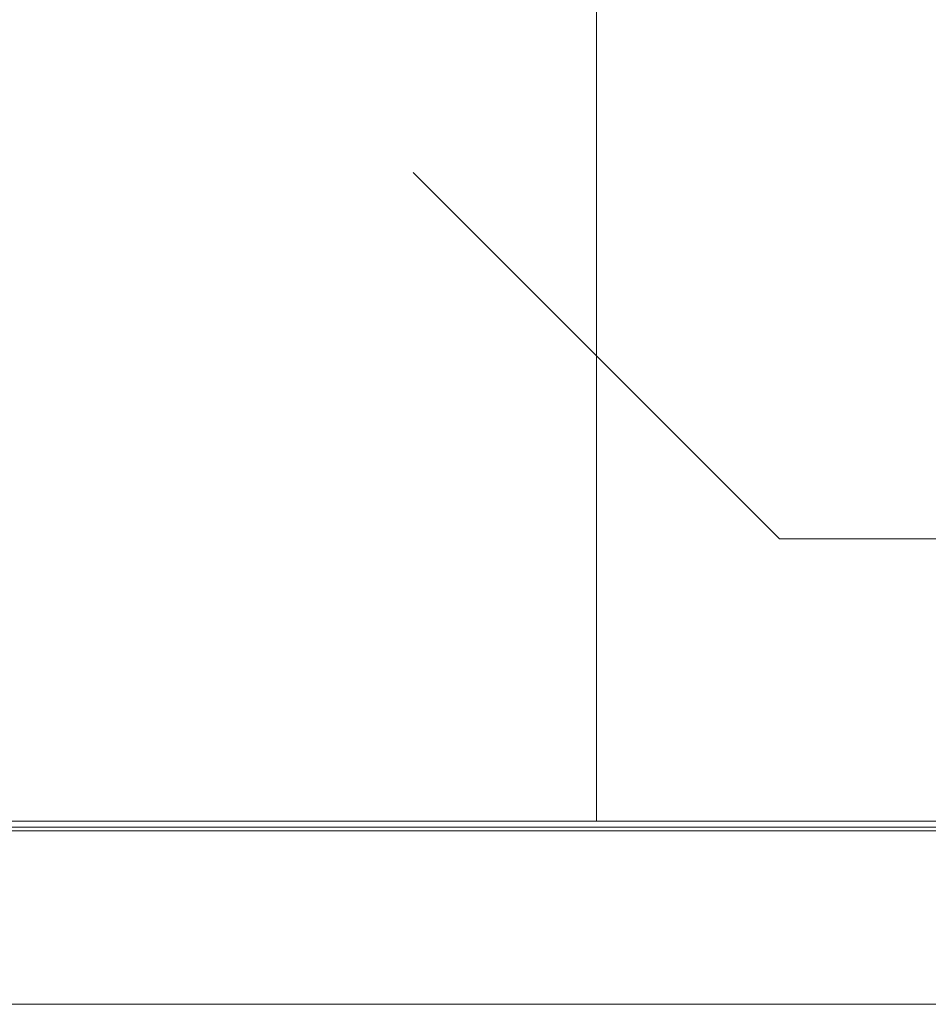
# Model space of a CAD drawing. Extents: x 604 to 17929, y 479 to 37490.
# Drawn here: x 5967 to 6038, y 4492 to 4568 of the extents above; entities that cross this region are included whole.
import ezdxf
from ezdxf.enums import TextEntityAlignment as Align

# ---------------------------------------------------------------- set-up
doc = ezdxf.new("R2010")
doc.units = 0
doc.layers.add('2DE_OBJ', color=7, linetype='Continuous', lineweight=25)
doc.styles.add('CP_ATTR', font='ROMANS.SHX')

# ---------------------------------------------------------------- blocks, each defined once
blk = doc.blocks.new('Pd_mon7400_fffxkc6')
at = {"lineweight": 5}
for p, q in [((0.999, 119.6), (220.501, 119.6)), ((181.955, 119.143), (1.455, 119.143)), ((181.955, 118.844), (1.455, 118.844)), ((169.31, 105.46), (14.1, 105.46))]:
    blk.add_line(p, q, dxfattribs=at)
at = {"linetype": 'ByBlock', "lineweight": 5, "style": 'CP_ATTR', "flags": 9}
for tag, p in [('NAME', (2.699, 2.771)), ('NUMBER', (2.699, 2.771)), ('CASING', (2.699, 2.77)), ('GROUP', (2.699, 2.77)), ('PRODUCT-TYPE', (2.699, 2.77)), ('ORDER-NO', (2.699, 2.77)), ('PRODUCER', (2.699, 2.77)), ('LENS', (2.7, 2.771)), ('OTHER', (2.7, 2.771)), ('VOLTAGE', (2.7, 2.77)), ('POWER', (2.7, 2.77)), ('WEIGHT', (2.7, 2.77)), ('CHARACTER', (2.7, 2.77))]:
    blk.add_attdef(tag, text='', height=0.00005, dxfattribs=at).set_placement(p, align=Align.MIDDLE_LEFT)

msp = doc.modelspace()

# ---------------------------------------------------------------- linework, layer by layer
at = {"lineweight": 5}
for p, q in [((6011.998, 4506.587), (6011.998, 4638.778)), ((5997.856, 4556.654), (6026.14, 4528.37)), ((6026.14, 4528.37), (6231.548, 4528.37))]:
    msp.add_line(p, q, dxfattribs=at)

# ---------------------------------------------------------------- block references
at = {"layer": '2DE_OBJ', "lineweight": 5}
msp.add_blockref('Pd_mon7400_fffxkc6', (5901.248, 4386.987), dxfattribs=at)

doc.saveas('drawing.dxf')
